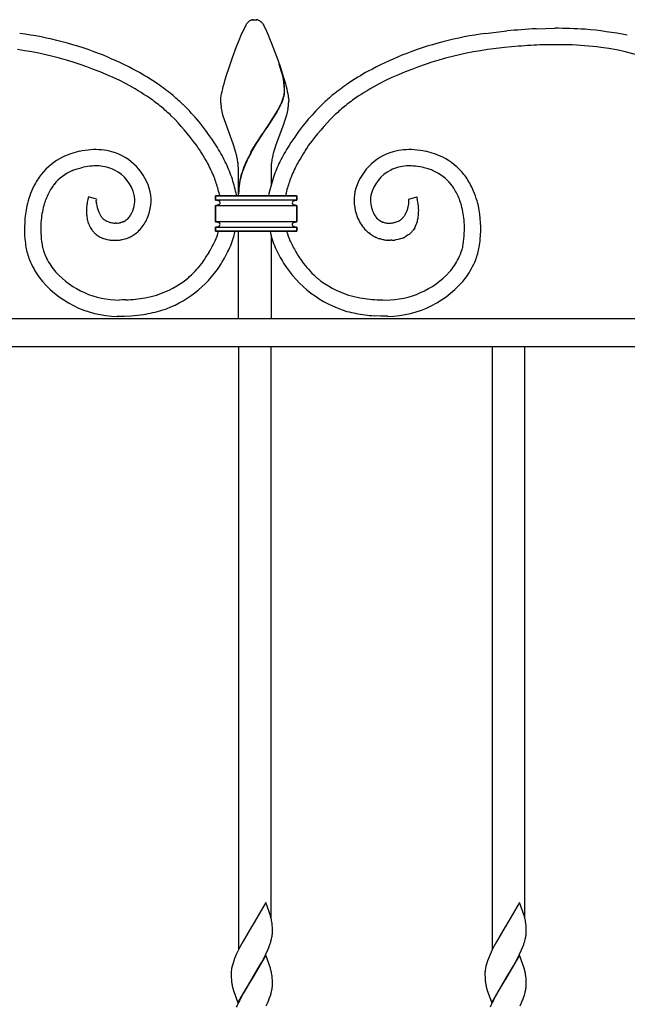
# Model space of a CAD drawing. Units: millimetres. Extents: x 0 to 8410, y 0 to 5940.
# Drawn here: x 3711 to 3934, y 3860 to 4222 of the extents above; entities that cross this region are included whole.
import ezdxf

# ---------------------------------------------------------------- set-up
doc = ezdxf.new("R2010")
doc.units = ezdxf.units.MM
doc.layers.add('YKK_A1', color=4, linetype='Continuous', lineweight=30)

msp = doc.modelspace()

# ---------------------------------------------------------------- linework, layer by layer
at = {"layer": 'YKK_A1', "linetype": 'Continuous', "ltscale": 0.5}
for p, q in [((3792.36, 4217.37), (3793.84, 4220.46)), ((3793.84, 4220.46), (3793.95, 4220.63)), ((3793.95, 4220.63), (3794.12, 4220.87)), ((3794.12, 4220.87), (3794.17, 4220.94)), ((3794.39, 4221.21), (3794.45, 4221.27)), ((3794.45, 4221.27), (3794.5, 4221.33)), ((3794.72, 4221.54), (3794.83, 4221.64)), ((3795.47, 4222.05), (3795.62, 4222.12)), ((3795.83, 4222.19), (3796.02, 4222.25)), ((3796.02, 4222.25), (3796.07, 4222.26)), ((3796.26, 4222.29), (3796.31, 4222.3)), ((3796.49, 4222.32), (3797.02, 4222.33)), ((3797.02, 4222.33), (3797.46, 4222.32)), ((3797.46, 4222.32), (3797.55, 4222.32)), ((3797.73, 4222.3), (3797.78, 4222.29)), ((3798.26, 4222.18), (3798.41, 4222.12)), ((3798.41, 4222.12), (3798.57, 4222.05)), ((3798.88, 4221.88), (3798.99, 4221.8)), ((3799.21, 4221.64), (3799.37, 4221.49)), ((3799.86, 4220.94), (3800.2, 4220.46)), ((3800.2, 4220.46), (3800.28, 4220.32)), ((3800.28, 4220.32), (3801.08, 4218.72)), ((3791.31, 4214.85), (3792.2, 4216.98)), ((3792.2, 4216.98), (3792.36, 4217.37)), ((3801.08, 4218.72), (3801.37, 4218.08)), ((3801.37, 4218.08), (3801.84, 4216.98)), ((3801.84, 4216.98), (3802.72, 4214.85)), ((3881.89, 4217.28), (3885.78, 4217.76)), ((3885.78, 4217.76), (3889.73, 4218.18)), ((3900.5, 4218.98), (3907.37, 4219.17)), ((3788.75, 4208.1), (3790.35, 4212.42)), ((3790.35, 4212.42), (3791.31, 4214.85)), ((3802.72, 4214.85), (3803.1, 4213.91)), ((3803.1, 4213.91), (3804.88, 4209.21)), ((3888.89, 4212.06), (3883.88, 4211.49)), ((3893.98, 4212.54), (3888.89, 4212.06)), ((3804.88, 4209.21), (3805.48, 4207.55)), ((3883.88, 4211.49), (3882.64, 4211.33)), ((3786.68, 4201.94), (3787.58, 4204.73)), ((3787.58, 4204.73), (3788.75, 4208.1)), ((3805.48, 4207.55), (3806.46, 4204.73)), ((3806.92, 4203.13), (3806.02, 4205.99)), ((3806.99, 4203.07), (3806.09, 4205.93)), ((3806.46, 4204.73), (3807.53, 4201.4)), ((3786.18, 4200.32), (3786.68, 4201.94)), ((3807.07, 4202.54), (3806.92, 4203.13)), ((3807.15, 4202.48), (3806.99, 4203.07)), ((3807.43, 4201), (3807.07, 4202.54)), ((3807.51, 4200.94), (3807.15, 4202.48)), ((3807.53, 4201.4), (3807.85, 4200.32)), ((3785.23, 4196.83), (3785.47, 4197.78)), ((3785.47, 4197.78), (3785.74, 4198.77)), ((3785.74, 4198.77), (3786.18, 4200.32)), ((3807.61, 4200.03), (3807.43, 4201)), ((3807.69, 4199.97), (3807.51, 4200.94)), ((3807.86, 4198.17), (3807.82, 4198.51)), ((3807.85, 4200.32), (3808.3, 4198.77)), ((3807.93, 4198.11), (3807.9, 4198.46)), ((3808.3, 4198.77), (3808.56, 4197.78)), ((3808.56, 4197.78), (3808.8, 4196.83)), ((3784.6, 4193.56), (3784.71, 4194.29)), ((3784.71, 4194.29), (3784.85, 4195.08)), ((3784.85, 4195.08), (3785.03, 4195.93)), ((3785.03, 4195.93), (3785.23, 4196.83)), ((3807.58, 4193.75), (3807.73, 4194.3)), ((3807.66, 4193.69), (3807.81, 4194.25)), ((3808.8, 4196.83), (3809.01, 4195.93)), ((3809.01, 4195.93), (3809.19, 4195.08)), ((3809.19, 4195.08), (3809.33, 4194.29)), ((3809.33, 4194.29), (3809.38, 4193.92)), ((3809.38, 4193.92), (3809.51, 4192.61)), ((3771.56, 4190.22), (3770.52, 4191.26)), ((3784.52, 4192.61), (3784.54, 4192.91)), ((3784.52, 4192.33), (3784.52, 4192.61)), ((3784.54, 4191.63), (3784.52, 4192.33)), ((3784.54, 4192.91), (3784.57, 4193.23)), ((3784.57, 4193.23), (3784.6, 4193.56)), ((3805.71, 4189.42), (3806.27, 4190.51)), ((3805.79, 4189.36), (3806.35, 4190.45)), ((3806.86, 4191.77), (3807.11, 4192.38)), ((3806.94, 4191.72), (3807.19, 4192.33)), ((3807.11, 4192.38), (3807.4, 4193.17)), ((3807.19, 4192.33), (3807.48, 4193.12)), ((3807.4, 4193.17), (3807.58, 4193.75)), ((3807.48, 4193.12), (3807.66, 4193.69)), ((3809.51, 4192.61), (3809.52, 4192.33)), ((3820.91, 4190.22), (3821.95, 4191.26)), ((3784.87, 4189.09), (3784.68, 4190.19)), ((3785.12, 4187.98), (3784.87, 4189.09)), ((3785.42, 4186.86), (3785.12, 4187.98)), ((3789.1, 4176.67), (3785.42, 4186.86)), ((3801.58, 4182.82), (3804.82, 4187.85)), ((3801.66, 4182.77), (3804.9, 4187.8)), ((3804.82, 4187.85), (3805.71, 4189.42)), ((3804.9, 4187.8), (3805.79, 4189.36)), ((3808.72, 4187.23), (3808.5, 4186.48)), ((3809.01, 4188.35), (3808.72, 4187.23)), ((3809.24, 4189.46), (3809.01, 4188.35)), ((3807.6, 4183.8), (3804.79, 4176.27)), ((3807.88, 4184.57), (3807.6, 4183.8)), ((3808.14, 4185.34), (3807.88, 4184.57)), ((3808.5, 4186.48), (3808.14, 4185.34)), ((3798.04, 4177.52), (3799.4, 4179.61)), ((3798.11, 4177.47), (3799.48, 4179.56)), ((3799.4, 4179.61), (3800.31, 4180.96)), ((3799.48, 4179.56), (3800.38, 4180.91)), ((3800.31, 4180.96), (3801.43, 4182.6)), ((3800.38, 4180.91), (3801.5, 4182.54)), ((3801.43, 4182.6), (3801.58, 4182.82)), ((3801.5, 4182.54), (3801.66, 4182.77)), ((3789.38, 4175.86), (3789.1, 4176.67)), ((3789.64, 4175.06), (3789.38, 4175.86)), ((3796.7, 4175.36), (3797.59, 4176.81)), ((3796.78, 4175.31), (3797.66, 4176.76)), ((3797.59, 4176.81), (3798.04, 4177.52)), ((3797.66, 4176.76), (3798.11, 4177.47)), ((3804.79, 4176.27), (3804.4, 4175.06)), ((3790, 4173.84), (3789.64, 4175.06)), ((3790.32, 4172.62), (3790, 4173.84)), ((3795.64, 4173.51), (3796.7, 4175.36)), ((3795.72, 4173.46), (3796.78, 4175.31)), ((3804.15, 4174.25), (3803.81, 4173.03)), ((3804.4, 4175.06), (3804.15, 4174.25)), ((3730.03, 4166.83), (3730.49, 4167.01)), ((3730.49, 4167.01), (3730.95, 4167.19)), ((3730.95, 4167.19), (3731.67, 4167.43)), ((3731.67, 4167.43), (3732.66, 4167.72)), ((3732.66, 4167.72), (3733.16, 4167.85)), ((3733.16, 4167.85), (3733.42, 4167.91)), ((3733.42, 4167.91), (3733.93, 4168.02)), ((3791.02, 4157.43), (3791.02, 4167.33)), ((3803.02, 4167.33), (3803.02, 4161.83)), ((3859.05, 4167.91), (3858.54, 4168.02)), ((3859.31, 4167.85), (3859.05, 4167.91)), ((3859.81, 4167.72), (3859.31, 4167.85)), ((3860.8, 4167.43), (3859.81, 4167.72)), ((3861.52, 4167.19), (3860.8, 4167.43)), ((3861.98, 4167.01), (3861.52, 4167.19)), ((3862.44, 4166.83), (3861.98, 4167.01)), ((3735.66, 4156.28), (3735.63, 4156.16)), ((3735.85, 4157.04), (3735.66, 4156.28)), ((3735.88, 4157.12), (3735.85, 4157.04)), ((3738.82, 4156.2), (3735.88, 4157.12)), ((3738.75, 4155.6), (3738.76, 4155.78)), ((3738.75, 4155.31), (3738.75, 4155.6)), ((3738.83, 4154.5), (3738.79, 4154.86)), ((3782.55, 4155.93), (3782.55, 4157.43)), ((3782.55, 4157.43), (3812.55, 4157.43)), ((3812.55, 4157.43), (3782.55, 4157.43)), ((3782.55, 4157.43), (3782.55, 4155.93)), ((3812.55, 4155.93), (3782.55, 4155.93)), ((3782.55, 4155.93), (3782.81, 4155.92)), ((3782.81, 4155.92), (3782.9, 4155.91)), ((3783.03, 4155.89), (3783.31, 4155.83)), ((3783.23, 4154.01), (3783.19, 4154)), ((3783.42, 4154.06), (3783.23, 4154.01)), ((3783.31, 4155.83), (3783.38, 4155.81)), ((3783.53, 4155.76), (3783.63, 4155.71)), ((3783.63, 4155.71), (3783.66, 4155.7)), ((3783.79, 4154.22), (3783.66, 4154.16)), ((3783.76, 4155.65), (3783.79, 4155.63)), ((3783.87, 4154.27), (3783.79, 4154.22)), ((3811.28, 4154.24), (3811.23, 4154.27)), ((3811.25, 4155.6), (3811.31, 4155.63)), ((3811.44, 4154.16), (3811.28, 4154.24)), ((3811.31, 4155.63), (3811.34, 4155.65)), ((3811.44, 4155.7), (3811.99, 4155.88)), ((3811.64, 4154.07), (3811.54, 4154.11)), ((3811.91, 4154), (3811.64, 4154.07)), ((3811.99, 4155.88), (3812.07, 4155.89)), ((3812.2, 4155.91), (3812.55, 4155.93)), ((3812.55, 4157.43), (3812.55, 4155.93)), ((3812.55, 4155.93), (3812.55, 4157.43)), ((3853.64, 4154.5), (3853.69, 4154.86)), ((3853.65, 4156.2), (3856.59, 4157.12)), ((3853.72, 4155.6), (3853.72, 4155.78)), ((3853.72, 4155.31), (3853.72, 4155.6)), ((3856.59, 4157.12), (3856.62, 4157.04)), ((3856.62, 4157.04), (3856.67, 4156.85)), ((3856.67, 4156.85), (3856.81, 4156.28)), ((3782.77, 4153.94), (3782.55, 4153.93)), ((3782.55, 4147.93), (3782.55, 4153.93)), ((3782.55, 4153.93), (3812.55, 4153.93)), ((3782.55, 4153.93), (3782.55, 4147.93)), ((3783.03, 4153.96), (3782.9, 4153.95)), ((3812.2, 4153.95), (3812.07, 4153.96)), ((3812.55, 4153.93), (3812.33, 4153.94)), ((3812.55, 4153.93), (3812.55, 4147.93)), ((3812.55, 4147.93), (3812.55, 4153.93)), ((3853.37, 4153.13), (3853.44, 4153.42)), ((3740.82, 4149.54), (3740.64, 4149.78)), ((3743.53, 4147.83), (3743.38, 4147.88)), ((3745.95, 4147.43), (3745.65, 4147.44)), ((3746.09, 4147.43), (3745.95, 4147.43)), ((3747.8, 4147.67), (3747.52, 4147.6)), ((3748.7, 4147.98), (3748.32, 4147.83)), ((3812.55, 4147.93), (3782.55, 4147.93)), ((3782.55, 4147.93), (3782.77, 4147.92)), ((3782.9, 4147.91), (3783.03, 4147.89)), ((3783.19, 4147.86), (3783.49, 4147.77)), ((3783.49, 4147.77), (3783.56, 4147.74)), ((3783.66, 4147.7), (3783.81, 4147.62)), ((3783.81, 4147.62), (3783.87, 4147.58)), ((3811.23, 4147.58), (3811.31, 4147.63)), ((3811.31, 4147.63), (3811.44, 4147.7)), ((3811.68, 4147.79), (3811.87, 4147.85)), ((3811.87, 4147.85), (3811.91, 4147.86)), ((3812.07, 4147.89), (3812.2, 4147.91)), ((3812.33, 4147.92), (3812.55, 4147.93)), ((3843.77, 4147.98), (3844.15, 4147.83)), ((3844.68, 4147.67), (3844.95, 4147.6)), ((3846.38, 4147.43), (3846.53, 4147.43)), ((3846.53, 4147.43), (3846.82, 4147.44)), ((3847.58, 4147.51), (3847.73, 4147.53)), ((3848.94, 4147.83), (3849.09, 4147.88)), ((3851.14, 4149.02), (3851.25, 4149.12)), ((3736.86, 4145.32), (3737.07, 4145.02)), ((3737.07, 4145.02), (3737.13, 4144.94)), ((3737.13, 4144.94), (3737.19, 4144.86)), ((3737.63, 4144.31), (3737.7, 4144.23)), ((3738.6, 4143.37), (3738.69, 4143.3)), ((3738.69, 4143.3), (3739.85, 4142.51)), ((3753.05, 4143.48), (3753.5, 4143.83)), ((3782.55, 4144.43), (3782.55, 4145.93)), ((3782.55, 4145.93), (3812.55, 4145.93)), ((3782.77, 4145.93), (3782.55, 4145.93)), ((3782.55, 4145.93), (3782.55, 4144.43)), ((3812.55, 4144.43), (3782.55, 4144.43)), ((3782.55, 4144.43), (3812.55, 4144.43)), ((3782.99, 4145.96), (3782.9, 4145.95)), ((3783.07, 4145.97), (3782.99, 4145.96)), ((3783.46, 4146.07), (3783.42, 4146.06)), ((3783.66, 4146.15), (3783.46, 4146.07)), ((3783.79, 4146.22), (3783.66, 4146.15)), ((3791.02, 4112.33), (3791.02, 4144.43)), ((3811.2, 4146.29), (3811.17, 4146.31)), ((3811.34, 4146.2), (3811.31, 4146.22)), ((3811.68, 4146.06), (3811.34, 4146.2)), ((3812.2, 4145.95), (3812.11, 4145.96)), ((3812.55, 4145.93), (3812.33, 4145.93)), ((3812.55, 4145.93), (3812.55, 4144.43)), ((3812.55, 4144.43), (3812.55, 4145.93)), ((3839.42, 4143.48), (3838.97, 4143.83)), ((3853.78, 4143.3), (3853.49, 4143.07)), ((3854.77, 4144.23), (3853.78, 4143.3)), ((3854.91, 4144.39), (3854.77, 4144.23)), ((3855.34, 4144.94), (3855.29, 4144.86)), ((3855.4, 4145.02), (3855.34, 4144.94)), ((3855.61, 4145.32), (3855.4, 4145.02)), ((3855.88, 4145.76), (3855.61, 4145.32)), ((3739.85, 4142.51), (3740.21, 4142.31)), ((3740.99, 4141.95), (3741.41, 4141.79)), ((3741.41, 4141.79), (3741.86, 4141.65)), ((3741.86, 4141.65), (3742.32, 4141.51)), ((3742.32, 4141.51), (3742.65, 4141.44)), ((3742.65, 4141.44), (3743.5, 4141.27)), ((3743.5, 4141.27), (3743.86, 4141.22)), ((3745.06, 4141.12), (3745.65, 4141.11)), ((3746.43, 4141.13), (3746.62, 4141.15)), ((3747.95, 4141.31), (3748.32, 4141.38)), ((3749.23, 4141.6), (3749.41, 4141.66)), ((3750.29, 4141.96), (3750.8, 4142.18)), ((3803.02, 4142.96), (3803.02, 4112.33)), ((3842.19, 4141.96), (3841.67, 4142.18)), ((3843.24, 4141.6), (3843.06, 4141.66)), ((3844.53, 4141.31), (3844.15, 4141.38)), ((3846.04, 4141.13), (3845.85, 4141.15)), ((3847.41, 4141.12), (3846.82, 4141.11)), ((3848.97, 4141.27), (3848.61, 4141.22)), ((3849.83, 4141.44), (3848.97, 4141.27)), ((3850.15, 4141.51), (3849.83, 4141.44)), ((3850.61, 4141.65), (3850.15, 4141.51)), ((3851.06, 4141.79), (3850.61, 4141.65)), ((3851.48, 4141.95), (3851.06, 4141.79)), ((3852.62, 4142.51), (3852.26, 4142.31)), ((3853.49, 4143.07), (3852.62, 4142.51)), ((3787.43, 4137.4), (3787.92, 4138.43)), ((3748.4, 4119.16), (3747.22, 4119.13)), ((3749.58, 4119.2), (3748.4, 4119.16)), ((3842.89, 4119.2), (3844.08, 4119.16)), ((3844.08, 4119.16), (3845.25, 4119.13)), ((3397.02, 4112.33), (4197.02, 4112.33)), ((3746.45, 4113.13), (3747.32, 4113.13)), ((3747.32, 4113.13), (3749.1, 4113.18)), ((3749.1, 4113.18), (3751.58, 4113.32)), ((3843.37, 4113.18), (3840.89, 4113.32)), ((3845.15, 4113.13), (3843.37, 4113.18)), ((3846.02, 4113.13), (3845.15, 4113.13)), ((3417.02, 4102.04), (4177.02, 4102.04)), ((3791.02, 4102.04), (3791.02, 3879.94)), ((3803.02, 3891.81), (3803.02, 4102.04)), ((3884.35, 4102.04), (3884.35, 3879.94)), ((3896.35, 3891.81), (3896.35, 4102.04)), ((3801.07, 3897.33), (3795.95, 3888.56)), ((3802.77, 3892.53), (3801.07, 3897.33)), ((3894.41, 3897.33), (3889.29, 3888.56)), ((3896.1, 3892.53), (3894.41, 3897.33)), ((3802.85, 3892.25), (3802.77, 3892.53)), ((3803.23, 3890.72), (3803.14, 3891.14)), ((3803.47, 3888.83), (3803.39, 3889.66)), ((3896.18, 3892.25), (3896.1, 3892.53)), ((3896.56, 3890.72), (3896.47, 3891.14)), ((3896.8, 3888.83), (3896.72, 3889.66)), ((3795.83, 3888.36), (3792.61, 3882.89)), ((3795.95, 3888.56), (3795.83, 3888.36)), ((3803.51, 3888.09), (3803.47, 3888.83)), ((3803.54, 3887.07), (3803.51, 3888.09)), ((3803.55, 3886.4), (3803.54, 3887.07)), ((3803.54, 3886.16), (3803.55, 3886.4)), ((3889.17, 3888.36), (3885.94, 3882.89)), ((3889.29, 3888.56), (3889.17, 3888.36)), ((3896.85, 3888.09), (3896.8, 3888.83)), ((3896.88, 3887.07), (3896.85, 3888.09)), ((3896.88, 3886.4), (3896.88, 3887.07)), ((3896.88, 3886.16), (3896.88, 3886.4)), ((3792.61, 3882.89), (3791.67, 3881.15)), ((3802.98, 3883.05), (3803.2, 3883.87)), ((3803.2, 3883.87), (3803.37, 3884.67)), ((3885.94, 3882.89), (3885, 3881.15)), ((3896.32, 3883.05), (3896.54, 3883.87)), ((3896.54, 3883.87), (3896.71, 3884.67)), ((3791.07, 3879.96), (3790.23, 3878.16)), ((3791.52, 3880.85), (3791.07, 3879.96)), ((3791.67, 3881.15), (3791.52, 3880.85)), ((3801.13, 3878.36), (3801.81, 3879.86)), ((3801.81, 3879.86), (3802.17, 3880.74)), ((3802.17, 3880.74), (3802.61, 3881.91)), ((3884.4, 3879.96), (3883.57, 3878.16)), ((3884.85, 3880.85), (3884.4, 3879.96)), ((3885, 3881.15), (3884.85, 3880.85)), ((3894.46, 3878.36), (3895.14, 3879.86)), ((3895.14, 3879.86), (3895.51, 3880.74)), ((3895.51, 3880.74), (3895.95, 3881.91)), ((3789.29, 3875.81), (3788.93, 3874.67)), ((3789.62, 3876.68), (3789.29, 3875.81)), ((3790.23, 3878.16), (3789.62, 3876.68)), ((3801.07, 3877.93), (3795.95, 3869.16)), ((3798.83, 3873.98), (3799.62, 3875.4)), ((3799.62, 3875.4), (3800.08, 3876.28)), ((3800.08, 3876.28), (3801.13, 3878.36)), ((3802.77, 3873.13), (3801.07, 3877.93)), ((3882.63, 3875.81), (3882.26, 3874.67)), ((3882.95, 3876.68), (3882.63, 3875.81)), ((3883.57, 3878.16), (3882.95, 3876.68)), ((3894.41, 3877.93), (3889.29, 3869.16)), ((3892.16, 3873.98), (3892.95, 3875.4)), ((3892.95, 3875.4), (3893.42, 3876.28)), ((3893.42, 3876.28), (3894.46, 3878.36)), ((3896.1, 3873.13), (3894.41, 3877.93)), ((3788.36, 3871.32), (3788.36, 3870.65)), ((3788.45, 3872.53), (3788.39, 3872.04)), ((3788.53, 3873.05), (3788.45, 3872.53)), ((3788.7, 3873.85), (3788.53, 3873.05)), ((3788.93, 3874.67), (3788.7, 3873.85)), ((3796.07, 3869.35), (3798.83, 3873.98)), ((3802.85, 3872.85), (3802.77, 3873.13)), ((3803.23, 3871.31), (3803.14, 3871.74)), ((3881.69, 3871.32), (3881.7, 3870.65)), ((3881.78, 3872.53), (3881.73, 3872.04)), ((3881.87, 3873.05), (3881.78, 3872.53)), ((3882.04, 3873.85), (3881.87, 3873.05)), ((3882.26, 3874.67), (3882.04, 3873.85)), ((3889.41, 3869.35), (3892.16, 3873.98)), ((3896.18, 3872.85), (3896.1, 3873.13)), ((3896.56, 3871.31), (3896.47, 3871.74)), ((3788.36, 3870.65), (3788.39, 3869.82)), ((3788.39, 3869.82), (3788.44, 3868.89)), ((3788.44, 3868.89), (3788.48, 3868.38)), ((3790.83, 3860.39), (3795.95, 3869.16)), ((3795.83, 3868.96), (3792.76, 3863.78)), ((3795.95, 3869.16), (3795.83, 3868.96)), ((3795.95, 3869.16), (3796.07, 3869.35)), ((3803.47, 3869.42), (3803.39, 3870.26)), ((3803.51, 3868.69), (3803.47, 3869.42)), ((3803.54, 3867.67), (3803.51, 3868.69)), ((3803.55, 3866.99), (3803.54, 3867.67)), ((3881.7, 3870.65), (3881.72, 3869.82)), ((3881.72, 3869.82), (3881.77, 3868.89)), ((3881.77, 3868.89), (3881.82, 3868.38)), ((3884.17, 3860.39), (3889.29, 3869.16)), ((3889.17, 3868.96), (3886.1, 3863.78)), ((3889.29, 3869.16), (3889.17, 3868.96)), ((3889.29, 3869.16), (3889.41, 3869.35)), ((3896.8, 3869.42), (3896.72, 3870.26)), ((3896.85, 3868.69), (3896.8, 3869.42)), ((3896.88, 3867.67), (3896.85, 3868.69)), ((3896.88, 3866.99), (3896.88, 3867.67)), ((3789.14, 3865.19), (3789.23, 3864.9)), ((3789.23, 3864.9), (3790.83, 3860.39)), ((3803.2, 3864.47), (3803.37, 3865.27)), ((3803.54, 3866.76), (3803.55, 3866.99)), ((3882.47, 3865.19), (3882.56, 3864.9)), ((3882.56, 3864.9), (3884.17, 3860.39)), ((3896.54, 3864.47), (3896.71, 3865.27)), ((3896.88, 3866.76), (3896.88, 3866.99)), ((3791.98, 3862.33), (3791.37, 3861.15)), ((3792.13, 3862.63), (3791.98, 3862.33)), ((3792.76, 3863.78), (3792.13, 3862.63)), ((3801.27, 3859.26), (3801.93, 3860.75)), ((3802.51, 3862.22), (3802.9, 3863.36)), ((3885.31, 3862.33), (3884.7, 3861.15)), ((3885.47, 3862.63), (3885.31, 3862.33)), ((3886.1, 3863.78), (3885.47, 3862.63)), ((3894.6, 3859.26), (3895.27, 3860.75)), ((3895.84, 3862.22), (3896.23, 3863.36))]:
    msp.add_line(p, q, dxfattribs=at)
for centre, radius, start, end in [((3801.03, 4215.55), 8.72, 139.5849, 141.8767), ((3799.99, 4215.96), 7.67, 133.3195, 135.6113), ((3797.22, 4218.66), 3.82, 117.2995, 128.7492), ((3797.47, 4217.11), 5.34, 107.9847, 110.2764), ((3797.04, 4217.55), 4.81, 99.3402, 101.6319), ((3796.9, 4217.79), 4.54, 95.1717, 97.4634), ((3797.14, 4217.79), 4.54, 82.5348, 84.8266), ((3797.06, 4218.21), 4.15, 73.1948, 80.0682), ((3796.54, 4218.02), 4.51, 58.704, 63.287), ((3794.97, 4216.32), 6.8, 51.4783, 53.7701), ((3795.33, 4217.3), 5.83, 43.7672, 46.0589), ((3794.83, 4217), 6.4, 38.0218, 42.6048), ((3692.52, 4085.44), 133.08, 68.4615, 82.1961), ((3899.95, 4085.44), 133.08, 97.8039, 111.5384), ((3915.12, 3949.4), 269.98, 93.1029, 95.3946), ((3903.7, 3940.14), 279.06, 86.9544, 89.2461), ((3907.88, 4088.51), 130.72, 78.457, 85.3304), ((3911.9, 3985.67), 227.58, 92.2237, 94.5155), ((3908.2, 3981.77), 231.36, 88.978, 91.2697), ((3906.48, 4062.09), 151.12, 83.1998, 87.7828), ((3911.41, 4116.85), 96.17, 54.8867, 82.2578), ((3690.73, 4081.19), 131.54, 63.3544, 81.6501), ((3674.69, 4052.17), 170.62, 62.4128, 66.9958), ((3917.78, 4052.17), 170.62, 113.0039, 117.587), ((3901.74, 4081.19), 131.54, 98.3498, 116.6455), ((3699.22, 4106.11), 111.5, 56.1629, 60.7459), ((3893.25, 4106.11), 111.5, 119.2541, 123.8371), ((3687.54, 4087.1), 127.8, 56.3061, 60.8892), ((3665.81, 4065.63), 163.81, 52.0509, 54.3427), ((3769.85, 4194.08), 38.23, 6.6586, 8.9504), ((3769.92, 4194.02), 38.23, 6.6586, 8.9504), ((3780.85, 4195.84), 27.1, 0.3438, 4.9269), ((3780.93, 4195.79), 27.1, 0.3438, 4.9269), ((3926.66, 4065.63), 163.81, 125.6573, 127.9491), ((3904.93, 4087.1), 127.8, 119.1107, 123.6937), ((3680.04, 4093.94), 132.88, 47.0902, 49.382), ((3790.05, 4198.17), 18.1, 347.6529, 349.9446), ((3790.13, 4198.12), 18.1, 347.649, 349.9407), ((3795.28, 4196.79), 12.72, 351.9666, 354.2584), ((3795.82, 4196.28), 12.14, 356.4043, 358.6961), ((3795.36, 4196.73), 12.72, 351.9722, 354.264), ((3795.9, 4196.22), 12.14, 356.4043, 358.6961), ((3912.43, 4093.94), 132.88, 130.618, 132.9098), ((3681.66, 4087.4), 130.91, 51.8009, 54.0927), ((3681.85, 4095.97), 124.16, 47.1307, 49.4225), ((3697.47, 4118.25), 103.29, 39.5889, 44.172), ((3820.6, 4194.46), 36.18, 184.4879, 186.7796), ((3774.94, 4205.83), 34.87, 333.939, 336.2307), ((3775.02, 4205.77), 34.87, 333.939, 336.2307), ((3773.1, 4195.34), 36.62, 350.7567, 353.0484), ((3773.99, 4193.45), 35.55, 355.9092, 358.201), ((3895, 4118.25), 103.29, 135.828, 140.411), ((3910.62, 4095.97), 124.16, 130.5768, 132.8685), ((3910.81, 4087.4), 130.91, 125.909, 128.2007), ((3703.08, 4123.53), 89.58, 35.9275, 45.0899), ((3889.39, 4123.53), 89.58, 134.9096, 144.0721), ((3679.81, 4107.96), 123.5, 33.462, 38.045), ((3912.66, 4107.96), 123.5, 141.9551, 146.5381), ((3696.72, 4122.78), 95.22, 29.463, 34.0461), ((3709.24, 4131.07), 86.26, 26.849, 31.432), ((3883.23, 4131.07), 86.26, 148.568, 153.151), ((3895.75, 4122.78), 95.22, 145.9537, 150.5367), ((3740.03, 4141.71), 33.02, 103.0935, 114.5432), ((3739.45, 4139.01), 35.53, 94.3204, 101.1938), ((3738.35, 4150), 24.5, 75.4008, 93.6965), ((3738.95, 4154.29), 20.2, 13.5394, 73.9777), ((3749.75, 4163.15), 41.66, 10.8451, 13.1369), ((3851.92, 4142.65), 64.18, 151.2579, 153.5497), ((3851.99, 4142.59), 64.18, 151.2579, 153.5497), ((3844.25, 4162.95), 41.67, 166.0069, 168.2986), ((3853.52, 4154.29), 20.2, 106.0224, 166.4607), ((3854.12, 4150), 24.5, 86.3036, 104.5993), ((3853.02, 4139.01), 35.53, 78.806, 85.6794), ((3852.44, 4141.71), 33.02, 65.4566, 76.9062), ((3738.18, 4149.18), 25.49, 117.7375, 140.5798), ((3738.67, 4138.15), 30.35, 88.1807, 92.7637), ((3738.43, 4151.7), 16.82, 65.3497, 85.9207), ((3715.38, 4136.38), 72.34, 22.772, 27.3551), ((3717.16, 4137.82), 76.19, 20.4315, 25.0145), ((3750.17, 4164.26), 41.06, 7.1399, 9.4317), ((3765.53, 4166.94), 25.49, 0.8825, 5.4656), ((3832.54, 4152.71), 42.37, 157.5198, 162.1028), ((3832.62, 4152.65), 42.37, 157.519, 162.102), ((3852.16, 4143.45), 64.05, 154.2919, 156.5836), ((3852.24, 4143.4), 64.05, 154.2929, 156.5847), ((3828.5, 4166.94), 25.49, 174.5358, 179.1189), ((3854.16, 4162.54), 51.48, 170.0922, 172.384), ((3875.31, 4137.82), 76.19, 154.9855, 159.5685), ((3877.09, 4136.38), 72.34, 152.6448, 157.2278), ((3854.04, 4151.7), 16.82, 94.0793, 114.6503), ((3853.81, 4138.15), 30.34, 87.2362, 91.8193), ((3854.29, 4149.18), 25.49, 39.4218, 62.2641), ((3744.53, 4145.88), 32.52, 143.1878, 152.3502), ((3737.25, 4150.21), 18.12, 113.4825, 140.8536), ((3741.07, 4127.38), 41.26, 95.3725, 99.9556), ((3739.12, 4154.52), 13.98, 13.4579, 63.0876), ((3822.29, 4156.54), 31.45, 163.0062, 169.8797), ((3822.37, 4156.48), 31.45, 163.0062, 169.8797), ((3853.35, 4154.52), 13.98, 116.9122, 166.5419), ((3851.41, 4127.39), 41.25, 80.0438, 84.6269), ((3855.22, 4150.21), 18.12, 39.1472, 66.5183), ((3847.94, 4145.88), 32.52, 27.6498, 36.8122), ((3754.85, 4137.81), 39.63, 143.0181, 145.3099), ((3725.62, 4142.97), 60.38, 16.1798, 20.7629), ((3715.03, 4141.12), 77.13, 12.9925, 17.5755), ((3822.23, 4157.54), 31.23, 171.6697, 178.5432), ((3822.31, 4157.48), 31.23, 171.6705, 178.5439), ((3877.44, 4141.12), 77.13, 162.424, 167.7949), ((3866.86, 4142.97), 60.38, 159.2371, 163.8202), ((3837.62, 4137.82), 39.62, 34.6755, 36.9672), ((3750.29, 4144.84), 38.16, 154.9869, 166.4365), ((3748.07, 4145.44), 29.89, 154.3304, 163.4929), ((3746.31, 4145.11), 28.47, 147.6187, 152.2017), ((3735.4, 4154.47), 17.63, 8.5062, 10.7979), ((3742, 4155.85), 16.89, 336.6781, 10.8012), ((3726.53, 4146.02), 58.72, 11.2019, 13.5698), ((3753.99, 4152.4), 36.7, 7.8667, 9.5013), ((3865.94, 4146.02), 58.72, 166.4308, 168.7987), ((3850.4, 4155.84), 16.82, 169.102, 200.9804), ((3857.07, 4154.46), 17.63, 169.178, 171.4698), ((3846.16, 4145.11), 28.47, 27.8091, 32.3922), ((3844.41, 4145.45), 29.89, 16.5015, 25.664), ((3842.18, 4144.84), 38.16, 13.5599, 25.0095), ((3758.43, 4151.33), 23.32, 170.5408, 175.1238), ((3760.53, 4150.7), 25.49, 167.6158, 169.9076), ((3749.89, 4155.88), 11.15, 182.9416, 185.2333), ((3744.64, 4155.31), 5.9, 173.1797, 175.4715), ((3741.11, 4155.61), 2.37, 165.6708, 170.2539), ((3752.52, 4156.66), 13.86, 188.9567, 200.4063), ((3741.94, 4155.94), 10.95, 329.6237, 5.9848), ((3782.46, 4152.74), 3.2, 79.8559, 82.1476), ((3782.23, 4158.04), 4.16, 281.0091, 283.3008), ((3782.2, 4152.18), 3.82, 69.7368, 72.0285), ((3782.71, 4156.12), 2.18, 289.0148, 295.8883), ((3782.58, 4153.32), 2.61, 63.3318, 65.6236), ((3783.41, 4154.82), 0.895, 6.8695, 65.1664), ((3782.54, 4156.28), 2.41, 303.6829, 305.9746), ((3783.24, 4155.24), 1.16, 307.9112, 317.0736), ((3782, 4156.34), 2.81, 317.9269, 320.2187), ((3783.59, 4154.96), 0.705, 323.5111, 357.6342), ((3811.65, 4154.84), 0.861, 117.7235, 173.8685), ((3811.65, 4155.02), 0.862, 186.1399, 240.1228), ((3812.51, 4153.32), 2.61, 114.3646, 116.6564), ((3812.61, 4156.64), 2.75, 244.6692, 246.9609), ((3812.86, 4158.04), 4.16, 256.7064, 258.9982), ((3812.63, 4152.74), 3.2, 97.8489, 100.1406), ((3850.53, 4155.94), 10.95, 174.0173, 210.3784), ((3840.04, 4156.51), 13.75, 346.9864, 351.5694), ((3851.36, 4155.61), 2.37, 9.7609, 14.344), ((3847.83, 4155.31), 5.9, 4.5647, 6.8565), ((3842.58, 4155.89), 11.15, 354.7411, 357.0328), ((3832.91, 4150.85), 24.51, 10.508, 12.7997), ((3836.64, 4151.7), 20.69, 0.931, 10.0935), ((3756.56, 4145.13), 44.22, 168.7019, 184.7186), ((3757.08, 4144.44), 38.85, 165.8563, 175.0187), ((3757.22, 4151.89), 22.06, 176.2968, 183.1703), ((3751.06, 4151.98), 15.93, 184.7275, 191.601), ((3754.04, 4157.82), 15.7, 202.4648, 207.0479), ((3751.65, 4157.47), 13.44, 210.321, 214.904), ((3743.48, 4155.49), 9.41, 318.0671, 327.2296), ((3782.59, 4157.18), 3.25, 273.263, 275.5547), ((3812.51, 4157.19), 3.25, 264.447, 266.7387), ((3848.99, 4155.49), 9.41, 212.7689, 221.9314), ((3844.67, 4155.06), 8.89, 322.6497, 329.5231), ((3842.02, 4156.19), 11.76, 331.307, 338.1804), ((3836.79, 4157.79), 17.22, 339.7142, 344.2973), ((3838.06, 4152.09), 19.26, 352.9514, 359.8248), ((3835.39, 4144.44), 38.85, 4.9813, 14.1437), ((3835.91, 4145.12), 44.22, 355.2837, 11.3004), ((3759.58, 4145.75), 41.25, 177.1237, 188.5733), ((3749.44, 4152.03), 14.36, 193.0999, 199.9733), ((3747.67, 4151.94), 12.67, 202.3307, 211.4931), ((3747.64, 4155.63), 9.13, 221.7572, 226.3402), ((3745.15, 4153.54), 5.92, 229.787, 236.6604), ((3747.1, 4157.48), 10.3, 239.6544, 248.8169), ((3746.41, 4157.12), 9.73, 252.7824, 261.9449), ((3746.6, 4162.5), 15.09, 264.1023, 266.3941), ((3745.21, 4165.65), 18.23, 272.7853, 275.077), ((3745.67, 4156.32), 8.91, 277.4048, 281.9879), ((3744.06, 4160.91), 13.76, 285.7533, 288.045), ((3746.29, 4153.48), 6.01, 293.6969, 309.7136), ((3741.68, 4157.92), 12.39, 312.9954, 315.2871), ((3741.9, 4156.43), 17.21, 319.0389, 335.0556), ((3782.59, 4144.67), 3.25, 84.4453, 86.737), ((3782.36, 4143.81), 4.13, 78.3942, 80.686), ((3782.49, 4145.22), 2.74, 64.6371, 66.9288), ((3783.44, 4146.84), 0.861, 6.0939, 60.0768), ((3783.55, 4146.97), 0.752, 315.8376, 356.6535), ((3811.55, 4146.88), 0.753, 144.6008, 176.4792), ((3811.59, 4146.98), 0.798, 184.1012, 238.0842), ((3811.9, 4146.55), 1.23, 123.3025, 141.5982), ((3812.35, 4145.73), 2.17, 107.9722, 114.8457), ((3812.74, 4143.81), 4.13, 99.3077, 101.5995), ((3812.51, 4144.67), 3.25, 93.2613, 95.553), ((3849, 4155.41), 15.36, 201.3545, 221.9255), ((3850.79, 4157.92), 12.39, 224.7129, 227.0046), ((3846.19, 4153.48), 6.01, 230.2855, 246.3022), ((3848.41, 4160.92), 13.77, 251.9656, 254.2573), ((3846.8, 4156.32), 8.91, 258.0149, 262.5979), ((3847.26, 4165.64), 18.23, 264.9225, 267.2142), ((3846.32, 4156.88), 9.46, 273.0195, 277.6026), ((3845.84, 4157.78), 10.43, 280.4495, 287.3229), ((3845.37, 4157.48), 10.3, 291.1816, 300.3441), ((3847.32, 4153.54), 5.92, 303.3444, 310.2178), ((3844.69, 4155.59), 9.22, 315.4034, 319.9865), ((3844.86, 4151.7), 12.51, 331.6747, 343.1244), ((3836.27, 4153.25), 21.21, 345.8685, 350.4516), ((3832.89, 4145.75), 41.25, 351.4302, 2.8798), ((3751.16, 4155.78), 17.73, 217.9997, 220.2915), ((3745.31, 4151.28), 10.37, 222.7904, 229.6638), ((3739.54, 4162.6), 23.41, 302.9566, 305.2483), ((3743.25, 4156.12), 16.01, 309.8171, 316.6905), ((3754.68, 4152.76), 30.2, 337.0211, 343.9882), ((3782.46, 4149.18), 3.26, 275.4512, 277.7429), ((3782.54, 4148.93), 3.01, 280.1968, 287.0703), ((3783.12, 4147.4), 1.36, 299.3483, 315.365), ((3753.99, 4152.4), 36.7, 337.6229, 347.4465), ((3838.48, 4152.4), 36.7, 192.5537, 202.3773), ((3837.79, 4152.76), 30.2, 196.0118, 202.9789), ((3813, 4149.08), 3.33, 237.0999, 239.3916), ((3812.69, 4149.39), 3.48, 253.143, 257.7261), ((3812.78, 4150.08), 4.18, 258.5094, 260.8012), ((3812.64, 4149.18), 3.27, 262.2596, 264.5514), ((3849.22, 4156.12), 16.01, 223.3054, 230.1788), ((3852.93, 4162.61), 23.41, 234.7568, 237.0486), ((3843.35, 4154.1), 15.1, 319.972, 322.2638), ((3784.17, 4149.26), 72.1, 186.1862, 188.4779), ((3754.43, 4146.32), 36.27, 190.6868, 192.9786), ((3749.6, 4161.65), 21.5, 244.1055, 246.3973), ((3746.96, 4171.17), 30.11, 264.0913, 266.383), ((3745.54, 4160.58), 19.47, 270.3258, 272.6176), ((3745.28, 4157.79), 16.7, 274.5895, 279.1726), ((3743.15, 4164.25), 23.45, 282.7363, 285.028), ((3742.22, 4163.79), 23.27, 287.9831, 290.2748), ((3745.04, 4154.87), 13.94, 294.3929, 301.2663), ((3678.04, 4192.79), 116.59, 331.3184, 333.6102), ((3914.43, 4192.79), 116.59, 206.3896, 208.6814), ((3847.43, 4154.87), 13.94, 238.7329, 245.6063), ((3850.25, 4163.78), 23.26, 249.7181, 252.0099), ((3849.32, 4164.25), 23.45, 254.9735, 257.2652), ((3847.19, 4157.8), 16.7, 260.8282, 265.4113), ((3846.93, 4160.58), 19.47, 267.3825, 269.6742), ((3845.51, 4171.17), 30.11, 273.6178, 275.9095), ((3842.87, 4161.66), 21.5, 293.6013, 295.8931), ((3849.8, 4143.97), 24.29, 345.0533, 349.6363), ((3808.3, 4149.27), 72.1, 351.5122, 353.804), ((3742.81, 4144.39), 30.5, 190.8957, 200.0581), ((3743.32, 4145.13), 25.21, 195.9981, 205.1606), ((3725.95, 4169.82), 63.6, 324.1802, 328.7632), ((3715.88, 4174.13), 80.43, 328.2478, 332.8309), ((3878.07, 4174.34), 81.82, 206.0321, 210.6151), ((3866.52, 4169.82), 63.6, 211.2367, 215.8198), ((3845.18, 4146.78), 29.51, 335.213, 342.0864), ((3849.66, 4144.39), 30.5, 339.9419, 349.1043), ((3747.15, 4147.93), 35.83, 202.9877, 214.4373), ((3746.76, 4148.42), 29.77, 208.0736, 219.5233), ((3740.76, 4161.9), 47.02, 312.2715, 321.4339), ((3843.1, 4155.11), 41.96, 212.3323, 253.1482), ((3851.71, 4161.9), 47.02, 218.5662, 227.7286), ((3845.71, 4148.41), 29.77, 320.4808, 331.9304), ((3845.32, 4147.93), 35.83, 325.5627, 337.0123), ((3747.28, 4150.95), 31.82, 222.4574, 269.8965), ((3750.1, 4154.09), 40.8, 288.2893, 326.8815), ((3845.19, 4150.95), 31.82, 270.1034, 317.5425), ((3746.99, 4150.09), 36.97, 217.3548, 269.1659), ((3749.74, 4155.54), 36.34, 287.9744, 308.5455), ((3842.73, 4155.54), 36.34, 231.4548, 252.0258), ((3845.49, 4150.09), 36.97, 270.8344, 322.6455), ((3744.75, 4208.85), 89.78, 273.0865, 275.3783), ((3742.34, 4209.8), 90.98, 276.8314, 279.1231), ((3746.43, 4172.82), 53.85, 281.0688, 285.6518), ((3846.05, 4172.82), 53.85, 254.3483, 258.9314), ((3850.13, 4209.8), 90.98, 260.8766, 263.1683), ((3847.73, 4208.85), 89.78, 264.6219, 266.9136), ((3746.69, 4171.04), 57.99, 279.3597, 286.2331), ((3845.29, 4170.33), 57.2, 255.4655, 262.339), ((3741.35, 4227.13), 114.27, 275.1349, 277.4266), ((3847.28, 4194.02), 80.95, 263.1823, 265.474), ((3775.25, 3884.47), 28.68, 13.4477, 15.7394), ((3776.81, 3886.15), 26.81, 7.5249, 9.8167), ((3868.58, 3884.47), 28.68, 13.4477, 15.7394), ((3870.14, 3886.15), 26.81, 7.5249, 9.8167), ((3785.27, 3887.15), 18.3, 354.6235, 356.9153), ((3878.6, 3887.15), 18.3, 354.6235, 356.9153), ((3774.43, 3891.67), 29.83, 340.9105, 343.2022), ((3784.31, 3887.92), 19.34, 350.3234, 352.6151), ((3867.76, 3891.67), 29.83, 340.9105, 343.2022), ((3877.64, 3887.92), 19.34, 350.3234, 352.6151), ((3806.25, 3870.86), 17.9, 176.2316, 178.5233), ((3775.25, 3865.07), 28.68, 13.4477, 15.7394), ((3776.94, 3866.74), 26.69, 7.5654, 9.8571), ((3899.58, 3870.86), 17.9, 176.2316, 178.5233), ((3868.58, 3865.07), 28.68, 13.4477, 15.7394), ((3870.27, 3866.74), 26.69, 7.5654, 9.8571), ((3823.08, 3872.6), 34.85, 186.9438, 189.2356), ((3916.41, 3872.6), 34.85, 186.9438, 189.2356), ((3806.38, 3870.44), 18.03, 190.9938, 193.2856), ((3816.73, 3873.47), 28.81, 194.4078, 196.6995), ((3775.3, 3871.58), 28.79, 343.4155, 345.7073), ((3784.31, 3868.52), 19.34, 350.3234, 352.6151), ((3785.27, 3867.75), 18.3, 354.6235, 356.9153), ((3899.71, 3870.44), 18.03, 190.9938, 193.2856), ((3910.07, 3873.47), 28.81, 194.4078, 196.6995), ((3868.64, 3871.58), 28.79, 343.4155, 345.7073), ((3877.64, 3868.52), 19.34, 350.3234, 352.6151), ((3878.6, 3867.75), 18.3, 354.6235, 356.9153), ((3850.67, 3831.6), 66.26, 153.5084, 155.8002), ((3765.47, 3875.94), 39.5, 337.3777, 339.6694), ((3944, 3831.6), 66.26, 153.5084, 155.8002), ((3858.81, 3875.94), 39.5, 337.3777, 339.6694)]:
    msp.add_arc(centre, radius, start, end, dxfattribs=at)

doc.saveas('drawing.dxf')
